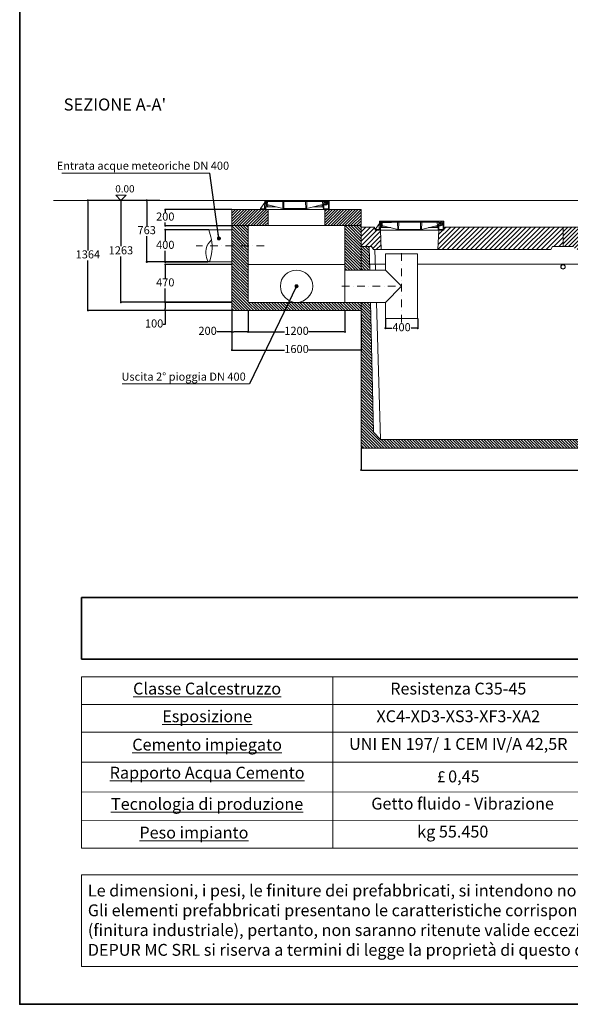
# Model space of a CAD drawing. Extents: x 57406 to 77735, y -54126 to -29737.
# Drawn here: x 57406 to 64222, y -54126 to -41932 of the extents above; entities that cross this region are included whole.
import ezdxf
from ezdxf.enums import TextEntityAlignment as Align

# ---------------------------------------------------------------- set-up
doc = ezdxf.new("R2010")
doc.units = 0
doc.header["$LTSCALE"] = 150
doc.header["$MEASUREMENT"] = 0
doc.linetypes.add('DASHDOT', pattern=[1, 0.5, -0.25, 0, -0.25])
doc.linetypes.add('TRATTOPUNTO', pattern=[25.4, 12.7, -6.35, 0, -6.35])
doc.layers.get('0').update_dxf_attribs({"linetype": 'CONTINUOUS', "lineweight": 35})
doc.layers.get('Defpoints').update_dxf_attribs({"linetype": 'CONTINUOUS'})
for name, color, linetype in [('Assi', 2, 'DASHDOT'), ('CART', 6, 'CONTINUOUS'), ('CAV', 7, 'CONTINUOUS'), ('G', 3, 'CONTINUOUS'), ('Inserti metall', 5, 'CONTINUOUS'), ('tratteggio', 4, 'CONTINUOUS')]:
    doc.layers.add(name, color=color, linetype=linetype)
for name, color, linetype, lineweight in [('camp', 5, 'CONTINUOUS', 15), ('CAMP-S', 5, 'CONTINUOUS', 15), ('Contorni', 7, 'CONTINUOUS', 25), ('foro', 3, 'CONTINUOUS', 30), ('PE-HD', 2, 'CONTINUOUS', 35), ('PIANTA', 3, 'CONTINUOUS', 35), ('Quote', 1, 'CONTINUOUS', 15), ('sezione', 6, 'CONTINUOUS', 35), ('soletta', 1, 'CONTINUOUS', 0), ('TESTO', 1, 'CONTINUOUS', 15), ('TXT1', 8, 'CONTINUOUS', 0), ('VB LIN B', 1, 'CONTINUOUS', 15)]:
    doc.layers.add(name, color=color, linetype=linetype, lineweight=lineweight)
doc.styles.get("Standard").update_dxf_attribs({"font": 'tahoma.ttf'})
doc.styles.add('stile1', font='tahoma.ttf', dxfattribs={"height": 100})
doc.dimstyles.new('ISO-25', dxfattribs={"dimtxt": 100, "dimasz": 50, "dimexe": 1.25, "dimexo": 0.625, "dimgap": 10, "dimtad": 0, "dimtih": 1, "dimtoh": 1, "dimdec": 0, "dimtxsty": 'Standard', "dimblk": 'DOT', "dimcen": 2.5, "dimadec": 0, "dimazin": 0, "dimtfac": 1, "dimtdec": 0, "dimtmove": 0, "dimatfit": 3, "dimldrblk": 'DOT', "dimfxl": 1, "dimarcsym": 0})
pattern_1 = [(135, (21151.735, -32529.59), (-17.67767, -17.67767), [])]
pattern_2 = [(135, (21151.735, -32472.59), (-17.67767, -17.67767), [])]
pattern_3 = [(45, (21151.735, -32472.59), (-17.67767, 17.67767), [])]

# ---------------------------------------------------------------- blocks, each defined once
blk = doc.blocks.new('_Dot')
at = {"layer": 'TESTO', "color": 0, "lineweight": -2}
blk.add_line((-0.5, 0), (-1, 0), dxfattribs=at)
at = {"layer": 'TESTO', "color": 0, "lineweight": 0, "const_width": 0.5}
blk.add_lwpolyline([(-0.25, 0, 1), (0.25, 0, 1)], format="xyb", close=True, dxfattribs=at)
blk = doc.blocks.new('*D21')
at = {"layer": 'Defpoints', "color": 0, "linetype": 'ByBlock', "transparency": 16777216}
for p in [(61633, -47240), (71633, -47225), (71633, -47509)]:
    blk.add_point(p, dxfattribs=at)
at = {"layer": 'Quote', "color": 0, "linetype": 'ByBlock', "lineweight": -2, "transparency": 16777216}
for p, q in [((61633, -47240), (61633, -47510)), ((71633, -47225), (71633, -47510)), ((61658, -47509), (66445, -47509)), ((71608, -47509), (66820, -47509))]:
    blk.add_line(p, q, dxfattribs=at)
at = {"layer": 'Quote', "color": 0, "linetype": 'ByBlock', "lineweight": -2, "transparency": 16777216, "xscale": 25, "yscale": 25, "zscale": 25, "rotation": 180}
blk.add_blockref('_Dot', (61633, -47509), dxfattribs=at)
at = {"layer": 'Quote', "color": 0, "linetype": 'ByBlock', "lineweight": -2, "transparency": 16777216, "xscale": 25, "yscale": 25, "zscale": 25}
blk.add_blockref('_Dot', (71633, -47509), dxfattribs=at)
at = {"layer": 'Quote', "color": 3, "linetype": 'ByBlock', "lineweight": 0, "transparency": 16777216, "insert": (66633, -47509), "char_height": 100, "attachment_point": 5}
blk.add_mtext('10000', dxfattribs=at)
blk = doc.blocks.new('*D22')
at = {"layer": 'Defpoints', "color": 0, "linetype": 'ByBlock', "transparency": 16777216}
for p in [(59141, -44169), (58250, -45533), (60033, -45533)]:
    blk.add_point(p, dxfattribs=at)
at = {"layer": 'Quote', "color": 0, "linetype": 'ByBlock', "lineweight": -2, "transparency": 16777216}
for p, q in [((59140, -44169), (58249, -44169)), ((58250, -44194), (58250, -44789)), ((58250, -45508), (58250, -44913)), ((60032, -45533), (58249, -45533))]:
    blk.add_line(p, q, dxfattribs=at)
at = {"layer": 'Quote', "color": 0, "linetype": 'ByBlock', "lineweight": -2, "transparency": 16777216, "xscale": 25, "yscale": 25, "zscale": 25}
for p, rotation in [((58250, -44169), 90), ((58250, -45533), 270)]:
    blk.add_blockref('_Dot', p, dxfattribs=dict(at, rotation=rotation))
at = {"layer": 'Quote', "color": 3, "linetype": 'ByBlock', "lineweight": 0, "transparency": 16777216, "insert": (58250, -44851), "char_height": 100, "attachment_point": 5}
blk.add_mtext('1364', dxfattribs=at)
blk = doc.blocks.new('*D23')
at = {"layer": 'Defpoints', "color": 0, "linetype": 'ByBlock', "transparency": 16777216}
for p in [(60033, -45533), (60233, -45583), (60033, -45798)]:
    blk.add_point(p, dxfattribs=at)
at = {"layer": 'Quote', "color": 0, "linetype": 'ByBlock', "lineweight": -2, "transparency": 16777216}
for p, q in [((60033, -45533), (60033, -45800)), ((60233, -45583), (60233, -45800)), ((60033, -45798), (59848, -45798)), ((60208, -45798), (60058, -45798))]:
    blk.add_line(p, q, dxfattribs=at)
at = {"layer": 'Quote', "color": 0, "linetype": 'ByBlock', "lineweight": -2, "transparency": 16777216, "xscale": 25, "yscale": 25, "zscale": 25, "rotation": 180}
blk.add_blockref('_Dot', (60033, -45798), dxfattribs=at)
at = {"layer": 'Quote', "color": 0, "linetype": 'ByBlock', "lineweight": -2, "transparency": 16777216, "xscale": 25, "yscale": 25, "zscale": 25}
blk.add_blockref('_Dot', (60233, -45798), dxfattribs=at)
at = {"layer": 'Quote', "color": 3, "linetype": 'ByBlock', "lineweight": 0, "transparency": 16777216, "insert": (59732, -45798), "char_height": 100, "attachment_point": 5}
blk.add_mtext('200', dxfattribs=at)
blk = doc.blocks.new('*D24')
at = {"layer": 'Defpoints', "color": 0, "linetype": 'ByBlock', "transparency": 16777216}
for p in [(60033, -45533), (61633, -45583), (61633, -46023)]:
    blk.add_point(p, dxfattribs=at)
at = {"layer": 'Quote', "color": 0, "linetype": 'ByBlock', "lineweight": -2, "transparency": 16777216}
for p, q in [((60033, -45533), (60033, -46024)), ((61633, -45583), (61633, -46024)), ((60058, -46023), (60683, -46023)), ((61608, -46023), (60983, -46023))]:
    blk.add_line(p, q, dxfattribs=at)
at = {"layer": 'Quote', "color": 0, "linetype": 'ByBlock', "lineweight": -2, "transparency": 16777216, "xscale": 25, "yscale": 25, "zscale": 25, "rotation": 180}
blk.add_blockref('_Dot', (60033, -46023), dxfattribs=at)
at = {"layer": 'Quote', "color": 0, "linetype": 'ByBlock', "lineweight": -2, "transparency": 16777216, "xscale": 25, "yscale": 25, "zscale": 25}
blk.add_blockref('_Dot', (61633, -46023), dxfattribs=at)
at = {"layer": 'Quote', "color": 3, "linetype": 'ByBlock', "lineweight": 0, "transparency": 16777216, "insert": (60833, -46023), "char_height": 100, "attachment_point": 5}
blk.add_mtext('1600', dxfattribs=at)
blk = doc.blocks.new('*D25')
at = {"layer": 'Defpoints', "color": 0, "linetype": 'ByBlock', "transparency": 16777216}
for p in [(60033, -45433), (59208, -45533), (60033, -45533)]:
    blk.add_point(p, dxfattribs=at)
at = {"layer": 'Quote', "color": 0, "linetype": 'ByBlock', "lineweight": -2, "transparency": 16777216}
for p, q in [((60032, -45433), (59206, -45433)), ((59208, -45458), (59208, -45508)), ((60032, -45533), (59206, -45533)), ((59208, -45533), (59208, -45707)), ((59208, -45707), (59183, -45707))]:
    blk.add_line(p, q, dxfattribs=at)
at = {"layer": 'Quote', "color": 0, "linetype": 'ByBlock', "lineweight": -2, "transparency": 16777216, "xscale": 25, "yscale": 25, "zscale": 25}
for p, rotation in [((59208, -45433), 90), ((59208, -45533), 270)]:
    blk.add_blockref('_Dot', p, dxfattribs=dict(at, rotation=rotation))
at = {"layer": 'Quote', "color": 3, "linetype": 'ByBlock', "lineweight": 0, "transparency": 16777216, "insert": (59070, -45707), "char_height": 100, "attachment_point": 5}
blk.add_mtext('100', dxfattribs=at)
blk = doc.blocks.new('*D26')
at = {"layer": 'Defpoints', "color": 0, "linetype": 'ByBlock', "transparency": 16777216}
for p in [(59208, -44963), (60033, -44963), (60033, -45433)]:
    blk.add_point(p, dxfattribs=at)
at = {"layer": 'Quote', "color": 0, "linetype": 'ByBlock', "lineweight": -2, "transparency": 16777216}
for p, q in [((60032, -44963), (59206, -44963)), ((59208, -44988), (59208, -45136)), ((59208, -45408), (59208, -45260)), ((60032, -45433), (59206, -45433))]:
    blk.add_line(p, q, dxfattribs=at)
at = {"layer": 'Quote', "color": 0, "linetype": 'ByBlock', "lineweight": -2, "transparency": 16777216, "xscale": 25, "yscale": 25, "zscale": 25}
for p, rotation in [((59208, -44963), 90), ((59208, -45433), 270)]:
    blk.add_blockref('_Dot', p, dxfattribs=dict(at, rotation=rotation))
at = {"layer": 'Quote', "color": 3, "linetype": 'ByBlock', "lineweight": 0, "transparency": 16777216, "insert": (59208, -45198), "char_height": 100, "attachment_point": 5}
blk.add_mtext('470', dxfattribs=at)
blk = doc.blocks.new('*D27')
at = {"layer": 'Defpoints', "color": 0, "linetype": 'ByBlock', "transparency": 16777216}
for p in [(60233, -45533), (61433, -45533), (60233, -45798)]:
    blk.add_point(p, dxfattribs=at)
at = {"layer": 'Quote', "color": 0, "linetype": 'ByBlock', "lineweight": -2, "transparency": 16777216}
for p, q in [((60233, -45533), (60233, -45800)), ((61433, -45533), (61433, -45800)), ((60258, -45798), (60683, -45798)), ((61408, -45798), (60983, -45798))]:
    blk.add_line(p, q, dxfattribs=at)
at = {"layer": 'Quote', "color": 0, "linetype": 'ByBlock', "lineweight": -2, "transparency": 16777216, "xscale": 25, "yscale": 25, "zscale": 25, "rotation": 180}
blk.add_blockref('_Dot', (60233, -45798), dxfattribs=at)
at = {"layer": 'Quote', "color": 0, "linetype": 'ByBlock', "lineweight": -2, "transparency": 16777216, "xscale": 25, "yscale": 25, "zscale": 25}
blk.add_blockref('_Dot', (61433, -45798), dxfattribs=at)
at = {"layer": 'Quote', "color": 3, "linetype": 'ByBlock', "lineweight": 0, "transparency": 16777216, "insert": (60833, -45798), "char_height": 100, "attachment_point": 5}
blk.add_mtext('1200', dxfattribs=at)
blk = doc.blocks.new('*D28')
at = {"layer": 'Defpoints', "color": 0, "linetype": 'ByBlock', "transparency": 16777216}
for p in [(60033, -44283), (59208, -44483), (60033, -44483)]:
    blk.add_point(p, dxfattribs=at)
at = {"layer": 'Quote', "color": 0, "linetype": 'ByBlock', "lineweight": -2, "transparency": 16777216}
for p, q in [((60032, -44283), (59206, -44283)), ((59208, -44308), (59208, -44320)), ((60032, -44483), (59206, -44483)), ((59208, -44458), (59208, -44445))]:
    blk.add_line(p, q, dxfattribs=at)
at = {"layer": 'Quote', "color": 0, "linetype": 'ByBlock', "lineweight": -2, "transparency": 16777216, "xscale": 25, "yscale": 25, "zscale": 25}
for p, rotation in [((59208, -44283), 90), ((59208, -44483), 270)]:
    blk.add_blockref('_Dot', p, dxfattribs=dict(at, rotation=rotation))
at = {"layer": 'Quote', "color": 3, "linetype": 'ByBlock', "lineweight": 0, "transparency": 16777216, "insert": (59208, -44383), "char_height": 100, "attachment_point": 5}
blk.add_mtext('200', dxfattribs=at)
blk = doc.blocks.new('*D31')
at = {"layer": 'Defpoints', "color": 0, "linetype": 'ByBlock', "transparency": 16777216}
for p in [(59746, -44533), (59208, -44933), (59734, -44933)]:
    blk.add_point(p, dxfattribs=at)
at = {"layer": 'Quote', "color": 0, "linetype": 'ByBlock', "lineweight": -2, "transparency": 16777216}
for p, q in [((59746, -44533), (59206, -44533)), ((59208, -44558), (59208, -44670)), ((59208, -44908), (59208, -44795)), ((59733, -44933), (59206, -44933))]:
    blk.add_line(p, q, dxfattribs=at)
at = {"layer": 'Quote', "color": 0, "linetype": 'ByBlock', "lineweight": -2, "transparency": 16777216, "xscale": 25, "yscale": 25, "zscale": 25}
for p, rotation in [((59208, -44533), 90), ((59208, -44933), 270)]:
    blk.add_blockref('_Dot', p, dxfattribs=dict(at, rotation=rotation))
at = {"layer": 'Quote', "color": 3, "linetype": 'ByBlock', "lineweight": 0, "transparency": 16777216, "insert": (59208, -44733), "char_height": 100, "attachment_point": 5}
blk.add_mtext('400', dxfattribs=at)
blk = doc.blocks.new('*D29')
at = {"layer": 'Defpoints', "color": 0, "linetype": 'ByBlock', "transparency": 16777216}
for p in [(58659, -44169), (59108, -44169), (60032, -45432)]:
    blk.add_point(p, dxfattribs=at)
at = {"layer": 'Quote', "color": 0, "linetype": 'ByBlock', "lineweight": -2, "transparency": 16777216}
for p, q in [((59108, -44169), (58658, -44169)), ((58659, -44194), (58659, -44738)), ((58659, -45407), (58659, -44863)), ((60032, -45432), (58658, -45432))]:
    blk.add_line(p, q, dxfattribs=at)
at = {"layer": 'Quote', "color": 0, "linetype": 'ByBlock', "lineweight": -2, "transparency": 16777216, "xscale": 25, "yscale": 25, "zscale": 25}
for p, rotation in [((58659, -44169), 90), ((58659, -45432), 270)]:
    blk.add_blockref('_Dot', p, dxfattribs=dict(at, rotation=rotation))
at = {"layer": 'Quote', "color": 3, "linetype": 'ByBlock', "lineweight": 0, "transparency": 16777216, "insert": (58659, -44801), "char_height": 100, "attachment_point": 5}
blk.add_mtext('1263', dxfattribs=at)
blk = doc.blocks.new('*D30')
at = {"layer": 'Defpoints', "color": 0, "linetype": 'ByBlock', "transparency": 16777216}
for p in [(58978, -44169), (59015, -44169), (59746, -44932)]:
    blk.add_point(p, dxfattribs=at)
at = {"layer": 'Quote', "color": 0, "linetype": 'ByBlock', "lineweight": -2, "transparency": 16777216}
for p, q in [((59014, -44169), (58977, -44169)), ((58978, -44194), (58978, -44489)), ((58978, -44907), (58978, -44613)), ((59746, -44932), (58977, -44932))]:
    blk.add_line(p, q, dxfattribs=at)
at = {"layer": 'Quote', "color": 0, "linetype": 'ByBlock', "lineweight": -2, "transparency": 16777216, "xscale": 25, "yscale": 25, "zscale": 25}
for p, rotation in [((58978, -44169), 90), ((58978, -44932), 270)]:
    blk.add_blockref('_Dot', p, dxfattribs=dict(at, rotation=rotation))
at = {"layer": 'Quote', "color": 3, "linetype": 'ByBlock', "lineweight": 0, "transparency": 16777216, "insert": (58978, -44551), "char_height": 100, "attachment_point": 5}
blk.add_mtext('763', dxfattribs=at)
blk = doc.blocks.new('*D10')
at = {"layer": 'Defpoints', "color": 0, "linetype": 'ByBlock', "transparency": 16777216}
for p in [(61933, -45633), (62333, -45633), (62333, -45753)]:
    blk.add_point(p, dxfattribs=at)
at = {"layer": 'Quote', "color": 0, "linetype": 'ByBlock', "lineweight": -2, "transparency": 16777216}
for p, q in [((61933, -45633), (61933, -45754)), ((62333, -45633), (62333, -45754)), ((61958, -45753), (62014, -45753)), ((62308, -45753), (62251, -45753))]:
    blk.add_line(p, q, dxfattribs=at)
at = {"layer": 'Quote', "color": 0, "linetype": 'ByBlock', "lineweight": -2, "transparency": 16777216, "xscale": 25, "yscale": 25, "zscale": 25, "rotation": 180}
blk.add_blockref('_Dot', (61933, -45753), dxfattribs=at)
at = {"layer": 'Quote', "color": 0, "linetype": 'ByBlock', "lineweight": -2, "transparency": 16777216, "xscale": 25, "yscale": 25, "zscale": 25}
blk.add_blockref('_Dot', (62333, -45753), dxfattribs=at)
at = {"layer": 'Quote', "color": 3, "linetype": 'ByBlock', "lineweight": 0, "transparency": 16777216, "insert": (62133, -45753), "char_height": 100, "attachment_point": 5}
blk.add_mtext('400', dxfattribs=at)
blk = doc.blocks.new('*T88')
at = {"color": 0, "linetype": 'ByBlock', "lineweight": -2, "transparency": 16777216}
for p, q in [((0, 0), (19204, 0)), ((0, 0), (0, -765)), ((19204, 0), (19204, -765)), ((0, -765), (19204, -765))]:
    blk.add_line(p, q, dxfattribs=at)
at = {"color": 0, "lineweight": 0, "transparency": 16777216, "insert": (9602, -382), "char_height": 417.18, "width": 18995.31, "attachment_point": 5}
blk.add_mtext('SCHEDA TECNICA', dxfattribs=at)

msp = doc.modelspace()

# ---------------------------------------------------------------- hatches: boundary and pattern name
at = {"layer": 'CAMP-S', "lineweight": 0}
h = msp.add_hatch(dxfattribs=at)
h.set_pattern_fill('ANSI31', color=256, scale=200, style=0)
h.set_pattern_definition(pattern_3)
h.paths.add_polyline_path([(60032.8, -44282.5), (60032.8, -44482.5), (60482.8, -44482.5), (60482.8, -44282.5), (60364.2, -44282.5), (60333.1, -44282.5)])
h = msp.add_hatch(dxfattribs=at)
h.set_pattern_fill('ANSI31', color=256, scale=200, style=0)
h.set_pattern_definition(pattern_3)
h.paths.add_polyline_path([(61632.8, -44482.5), (61632.8, -44432.7), (61632.8, -44282.5), (61182.8, -44282.5), (61182.8, -44482.5)])
h = msp.add_hatch(dxfattribs=at)
h.set_pattern_fill('ANSI31', color=256, scale=200, angle=90, style=0)
h.set_pattern_definition(pattern_2)
h.paths.add_polyline_path([(60032.8, -44732.5), (60232.8, -44732.5), (60232.8, -44482.5), (60032.8, -44482.5)])
h = msp.add_hatch(dxfattribs=at)
h.set_pattern_fill('ANSI31', color=256, scale=200, angle=90, style=0)
h.set_pattern_definition([(135, (21151.735, -32482.59), (-17.67767, -17.67767), [])])
h.paths.add_polyline_path([(61632.8, -44482.5), (61432.8, -44482.5), (61432.8, -45032.7), (61632.8, -45032.7)])
h = msp.add_hatch(dxfattribs=at)
h.set_pattern_fill('ANSI31', color=4, scale=280)
h.set_pattern_definition([(45, (0, -4745.787), (-24.748737, 24.748737), [])])
h.paths.add_polyline_path([(66632.8, -44499.7), (64132.8, -44499.7), (64132.8, -44739.7), (64262.8, -44739.7), (64285.9, -44779.7), (66479.7, -44779.7), (66502.8, -44739.7), (66632.8, -44739.7)])
h.paths.add_polyline_path([(69132.8, -44499.7), (66632.8, -44499.7), (66632.8, -44739.7), (66762.8, -44739.7), (66785.9, -44779.7), (68979.7, -44779.7), (69002.8, -44739.7), (69132.8, -44739.7)])
h = msp.add_hatch(dxfattribs=at)
h.set_pattern_fill('ANSI31', color=256, scale=200, angle=90, style=0)
h.set_pattern_definition(pattern_2)
h.paths.add_polyline_path([(60232.8, -44932.5), (60232.8, -44732.5), (60032.8, -44732.5), (60032.8, -44932.5), (60032.2, -45532.7), (61632.8, -45532.7), (61632.8, -45432.7), (61432.8, -45432.7), (60232.8, -45432.7)])
h = msp.add_hatch(dxfattribs=at)
h.set_pattern_fill('ANSI31', color=256, scale=200, angle=90, style=0)
h.set_pattern_definition(pattern_1)
h.paths.add_polyline_path([(61739.4, -45032.7), (61733, -44749.7), (61722.8, -44739.7), (61632.8, -44739.7), (61632.8, -44829.7), (61632.8, -45032.7)])
h = msp.add_hatch(dxfattribs=at)
h.set_pattern_fill('ANSI31', color=256, scale=200, angle=90, style=0)
h.set_pattern_definition(pattern_1)
h.paths.add_polyline_path([(61632.8, -47224.7), (61647.8, -47239.7), (71617.8, -47239.7), (71632.8, -47224.7), (71632.8, -44920.6), (71527.8, -44920.6), (71481, -47039.8), (71392.6, -47129.7), (61873, -47129.7), (61784.5, -47039.8), (61749.4, -45432.7), (61632.8, -45432.7), (61632.8, -45639.7)])
at = {"layer": 'tratteggio', "lineweight": 0}
h = msp.add_hatch(dxfattribs=at)
h.set_pattern_fill('ANSI31', color=256, scale=13)
h.set_pattern_definition([(45, (59632.917, -46500.27), (-29.18583, 29.18583), [])])
h.paths.add_polyline_path([(61762.8, -44739.7), (61785.9, -44779.7), (61882.8, -44779.7), (61872.8, -44539.7), (61807.8, -44539.7), (61797.8, -44499.7), (61632.8, -44499.7), (61632.8, -44739.7)])
h.paths.add_polyline_path([(62667.8, -44499.7), (62657.8, -44539.7), (62592.8, -44539.7), (62582.8, -44779.7), (63979.7, -44779.7), (64002.8, -44739.7), (64132.8, -44739.7), (64132.8, -44499.7)])

# ---------------------------------------------------------------- linework, layer by layer
at = {"color": 0, "lineweight": 0}
for p, q in [((61236.2, -44169.2), (60440.3, -44169.2)), ((60443.9, -44252.9), (60442.3, -44282.5)), ((60471.5, -44249.7), (60447.3, -44249.7)), ((60451.3, -44236.1), (60447.7, -44169.2)), ((60452, -44185.1), (60451.1, -44169.2)), ((60451.1, -44169.2), (61192, -44169.2)), ((60451.3, -44236.1), (60461.3, -44236.1)), ((60453.7, -44185.1), (60452, -44185.1)), ((60459.4, -44190.4), (60461.3, -44225.9)), ((60461.3, -44225.9), (60481.7, -44225.9)), ((60463.5, -44230.4), (60461.3, -44236.1)), ((60462.4, -44169.2), (60462.4, -44173.7)), ((60462.4, -44173.7), (61164.8, -44173.7)), ((60499.9, -44230.4), (60463.5, -44230.4)), ((60471.5, -44249.7), (60469.2, -44230.4)), ((60470.3, -44225.9), (60473.3, -44190.3)), ((60577.4, -44249.7), (60471.5, -44249.7)), ((60478.9, -44185.1), (60585.9, -44185.1)), ((60481.7, -44225.9), (60664.1, -44271.2)), ((60519, -44173.7), (60519, -44185.1)), ((60524.7, -44173.7), (60524.7, -44185.1)), ((60530.4, -44165.4), (60530.4, -44188.3)), ((60536, -44173.7), (60536, -44185.1)), ((60541.7, -44173.7), (60541.7, -44185.1)), ((60585.9, -44181.7), (60656.3, -44181.7)), ((60585.9, -44181.7), (60585.9, -44185.1)), ((60664.1, -44271.2), (60661.9, -44187.2)), ((60675.4, -44271.2), (60677.5, -44187.2)), ((60683.2, -44181.7), (60939.5, -44181.7)), ((60947.3, -44271.2), (60945.2, -44187.2)), ((60958.6, -44271.2), (60960.8, -44187.2)), ((61141.1, -44225.9), (60958.6, -44271.2)), ((60966.4, -44181.7), (61148, -44181.7)), ((61151.3, -44249.7), (61045.3, -44249.7)), ((61153.5, -44230.4), (61122.8, -44230.4)), ((61141.1, -44225.9), (61166, -44225.9)), ((61151.3, -44249.7), (61153.5, -44230.4)), ((61151.3, -44249.7), (61153.5, -44230.4)), ((61151.3, -44249.7), (61160.3, -44249.7)), ((61153.5, -44230.4), (61159.2, -44230.4)), ((61156.9, -44225.9), (61153.7, -44186.9)), ((61159.2, -44230.4), (61161.5, -44236.1)), ((61169.6, -44236.1), (61161.5, -44236.1)), ((61165.2, -44282.5), (61163.6, -44252.9)), ((61164.8, -44169.2), (61164.8, -44173.7)), ((61166, -44225.9), (61166.4, -44219.1)), ((61190.1, -44219.1), (61166.4, -44219.1)), ((61169.6, -44236.1), (61173.2, -44169.2)), ((61171.3, -44269.2), (61169.6, -44236.1)), ((61189.8, -44181.7), (61194.3, -44181.7)), ((61189.8, -44206.6), (61194.3, -44206.6)), ((61190.1, -44219.1), (61192, -44219.1)), ((61217, -44194.1), (61217, -44217.3)), ((61227.2, -44268.9), (61227.2, -44169.2)), ((60333.1, -44282.5), (61182.8, -44282.5)), ((60386.5, -44282.5), (61236.2, -44282.5)), ((60397.8, -44273.5), (60397.8, -44274.6)), ((60397.8, -44282.5), (61117.8, -44282.5)), ((60425.3, -44282.5), (61133.4, -44282.5)), ((60451.2, -44282.5), (61171.2, -44282.5)), ((60478.8, -44282.5), (61186.8, -44282.5)), ((60664.1, -44271.2), (60958.6, -44271.2)), ((61177, -44274.6), (61221.5, -44274.6)), ((62657.7, -44426.4), (61861.7, -44426.4)), ((61865.3, -44510.1), (61863.7, -44539.7)), ((61892.9, -44506.9), (61868.7, -44506.9)), ((61872.8, -44493.3), (61869.1, -44426.4)), ((61873.5, -44442.3), (61872.5, -44426.4)), ((61872.5, -44426.4), (62613.5, -44426.4)), ((61872.8, -44493.3), (61882.7, -44493.3)), ((61875.2, -44442.3), (61873.5, -44442.3)), ((61880.8, -44447.7), (61882.7, -44483.1)), ((61882.7, -44483.1), (61903.1, -44483.1)), ((61885, -44487.6), (61882.7, -44493.3)), ((61883.8, -44426.4), (61883.8, -44431)), ((61883.8, -44431), (62586.3, -44431)), ((61921.3, -44487.6), (61885, -44487.6)), ((61892.9, -44506.9), (61890.6, -44487.6)), ((61891.8, -44483.1), (61894.7, -44447.5)), ((61998.9, -44506.9), (61892.9, -44506.9)), ((61900.4, -44442.3), (62007.3, -44442.3)), ((61903.1, -44483.1), (62085.5, -44528.4)), ((61940.5, -44431), (61940.5, -44442.3)), ((61946.2, -44431), (61946.2, -44442.3)), ((61951.8, -44422.6), (61951.8, -44445.5)), ((61957.5, -44431), (61957.5, -44442.3)), ((61963.1, -44431), (61963.1, -44442.3)), ((62007.3, -44438.9), (62077.7, -44438.9)), ((62007.3, -44438.9), (62007.3, -44442.3)), ((62085.5, -44528.4), (62083.4, -44444.4)), ((62096.8, -44528.4), (62099, -44444.4)), ((62104.6, -44438.9), (62361, -44438.9)), ((62368.8, -44528.4), (62366.6, -44444.4)), ((62380.1, -44528.4), (62382.2, -44444.4)), ((62562.5, -44483.1), (62380.1, -44528.4)), ((62387.9, -44438.9), (62569.5, -44438.9)), ((62572.7, -44506.9), (62466.7, -44506.9)), ((62575, -44487.6), (62544.3, -44487.6)), ((62562.5, -44483.1), (62587.4, -44483.1)), ((62572.7, -44506.9), (62575, -44487.6)), ((62572.7, -44506.9), (62575, -44487.6)), ((62572.7, -44506.9), (62581.7, -44506.9)), ((62575, -44487.6), (62580.6, -44487.6)), ((62578.4, -44483.1), (62575.1, -44444.1)), ((62580.6, -44487.6), (62582.9, -44493.3)), ((62591, -44493.3), (62582.9, -44493.3)), ((62586.6, -44539.7), (62585.1, -44510.1)), ((62586.3, -44426.4), (62586.3, -44431)), ((62587.4, -44483.1), (62587.8, -44476.3)), ((62611.5, -44476.3), (62587.8, -44476.3)), ((62591, -44493.3), (62594.7, -44426.4)), ((62592.8, -44526.4), (62591, -44493.3)), ((62611.2, -44438.9), (62615.8, -44438.9)), ((62611.2, -44463.8), (62615.8, -44463.8)), ((62611.5, -44476.3), (62613.5, -44476.3)), ((62638.4, -44451.4), (62638.4, -44474.5)), ((62648.6, -44526.1), (62648.6, -44426.4)), ((61819.3, -44530.7), (61819.3, -44531.8)), ((62085.5, -44528.4), (62380.1, -44528.4)), ((62598.4, -44531.8), (62642.9, -44531.8))]:
    msp.add_line(p, q, dxfattribs=at)
at = {"lineweight": 0}
for p, q in [((60451.2, -44182.5), (61171.2, -44182.5)), ((60451.2, -44282.5), (60451.2, -44182.5)), ((61171.2, -44282.5), (61171.2, -44182.5)), ((61117.8, -44282.5), (60397.8, -44282.5)), ((61171.2, -44282.5), (60451.2, -44282.5)), ((61872.7, -44439.7), (62592.7, -44439.7)), ((61872.7, -44539.7), (61872.7, -44439.7)), ((62592.7, -44539.7), (62592.7, -44439.7))]:
    msp.add_line(p, q, dxfattribs=at)
at = {"color": 0, "linetype": 'ByBlock', "lineweight": 0}
for p, q in [((60032.8, -44282.5), (60532.8, -44282.5)), ((60032.8, -44482.5), (60032.8, -44282.5)), ((60482.8, -44282.5), (60482.8, -44482.5)), ((60532.8, -44282.5), (61132.8, -44282.5)), ((61132.8, -44282.5), (61632.8, -44282.5)), ((61182.8, -44282.5), (61182.8, -44482.5)), ((60032.8, -44482.5), (60532.8, -44482.5)), ((60532.8, -44482.5), (61132.8, -44482.5)), ((61132.8, -44482.5), (61632.8, -44482.5))]:
    msp.add_line(p, q, dxfattribs=at)
at = {"linetype": 'ByBlock', "lineweight": 0}
for p, q in [((60032.8, -44482.5), (60232.8, -44482.5)), ((60032.8, -44482.5), (60032.8, -44932.5)), ((60232.8, -44982.7), (60232.8, -44482.5)), ((61432.8, -45042.7), (61432.8, -44482.5)), ((61632.8, -44539.5), (61632.8, -45032.7)), ((61632.8, -44739.7), (61632.8, -44829.7)), ((60032.8, -44932.5), (60032.8, -45532.7)), ((60232.8, -44932.5), (60232.8, -45432.7)), ((60232.8, -44962.7), (61432.8, -44962.7)), ((61432.8, -45032.7), (61432.8, -45432.7)), ((60232.8, -45432.7), (61432.8, -45432.7)), ((61632.8, -45639.7), (61632.8, -45432.7)), ((60032.8, -45532.7), (61632.8, -45532.7))]:
    msp.add_line(p, q, dxfattribs=at)
msp.add_lwpolyline([(57405.7, -29736.7), (77734.6, -29736.7), (77734.6, -54126.5), (57405.7, -54126.5)], close=True)
at = {"color": 0, "lineweight": 0}
for points in [[(60386.5, -44282.5), (61236.2, -44282.5), (61236.2, -44169.2), (60440.3, -44169.2), (60438.8, -44197.5), (60386.5, -44271.7)], [(61807.9, -44539.7), (62657.7, -44539.7), (62657.7, -44426.4), (61861.7, -44426.4), (61860.3, -44454.8), (61807.9, -44528.9)]]:
    msp.add_lwpolyline(points, close=True, dxfattribs=at)
for centre in [(61192, -44194.1), (62613.5, -44451.4)]:
    msp.add_circle(centre, 9.06, dxfattribs=at)
for centre, radius, start, end in [((60447.3, -44253.1), 3.4, 90, 177), ((60453.7, -44190.7), 5.66, 3, 90), ((60478.9, -44190.7), 5.66, 90, 175.23636), ((60656.3, -44187.3), 5.66, 1.33222, 90), ((60683.2, -44187.3), 5.66, 90, 178.66778), ((60939.5, -44187.3), 5.66, 1.33222, 90), ((60966.4, -44187.3), 5.66, 90, 178.66778), ((61148, -44187.3), 5.66, 4.76364, 90), ((61160.3, -44253.1), 3.4, 3, 90), ((61192, -44194.1), 34, 227.16657, 317.16657), ((61189.8, -44194.1), 12.5, 90, 270), ((61192, -44194.1), 24.9, 0, 90), ((61192, -44194.1), 24.9, 270, 0), ((61194.3, -44194.1), 12.5, 270, 90), ((61177, -44268.9), 5.66, 183, 270), ((61221.5, -44268.9), 5.66, 270, 0), ((61868.7, -44510.3), 3.4, 90, 177), ((61875.2, -44448), 5.66, 3, 90), ((61900.4, -44448), 5.66, 90, 175.23636), ((62077.7, -44444.6), 5.66, 1.33222, 90), ((62104.6, -44444.6), 5.66, 90, 178.66778), ((62361, -44444.6), 5.66, 1.33222, 90), ((62387.9, -44444.6), 5.66, 90, 178.66778), ((62569.5, -44444.6), 5.66, 4.76364, 90), ((62581.7, -44510.3), 3.4, 3, 90), ((62613.5, -44451.4), 34, 227.16657, 317.16657), ((62611.2, -44451.4), 12.5, 90, 270), ((62613.5, -44451.4), 24.9, 0, 90), ((62613.5, -44451.4), 24.9, 270, 0), ((62615.8, -44451.4), 12.5, 270, 90), ((62598.4, -44526.1), 5.66, 183, 270), ((62642.9, -44526.1), 5.66, 270, 0)]:
    msp.add_arc(centre, radius, start, end, dxfattribs=at)
at = {"layer": 'Assi', "linetype": 'TRATTOPUNTO', "lineweight": 0, "ltscale": 0.05}
for p, q in [((60431.1, -44732.5), (59591.9, -44732.5)), ((62132.6, -44823.3), (62132.6, -45687.6)), ((61392.4, -45232.7), (62132.6, -45232.7))]:
    msp.add_line(p, q, dxfattribs=at)
at = {"layer": 'camp', "color": 0, "lineweight": 0}
for p, q in [((75894.7, -44169.2), (57825.6, -44169.2)), ((61932.6, -44959.7), (61737.7, -44959.7))]:
    msp.add_line(p, q, dxfattribs=at)
at = {"layer": 'CART', "color": 7, "lineweight": 0}
msp.add_lwpolyline([(58171, -52522.3), (77417.7, -52522.3), (77417.7, -53658.9), (58171, -53658.9)], close=True, dxfattribs=at)
at = {"layer": 'CAV', "color": 0, "lineweight": 0}
for p, q in [((60438.8, -44197.5), (60386.5, -44271.7)), ((60440.3, -44169.2), (60434.9, -44271.4)), ((61236.2, -44282.5), (61236.2, -44169.2)), ((60386.5, -44271.7), (60386.5, -44282.5)), ((60397.7, -44274.6), (60431.6, -44274.6)), ((61860.3, -44454.8), (61807.9, -44528.9)), ((61861.7, -44426.4), (61856.4, -44528.6)), ((62657.7, -44539.7), (62657.7, -44426.4)), ((61807.9, -44528.9), (61807.9, -44539.7)), ((61819.1, -44531.8), (61853, -44531.8))]:
    msp.add_line(p, q, dxfattribs=at)
for centre, radius, start, end in [((60392.1, -44273.5), 5.66, 348.46304, 180), ((60431.6, -44271.2), 3.4, 270, 357), ((61813.6, -44530.7), 5.66, 348.46304, 180), ((61853, -44528.4), 3.4, 270, 357)]:
    msp.add_arc(centre, radius, start, end, dxfattribs=at)
at = {"layer": 'Contorni', "color": 7, "lineweight": 0}
for p, q in [((58171, -50069.2), (64390.4, -50069.2)), ((58171, -50069.2), (58171, -52192.1)), ((61280.7, -50069.2), (61280.7, -52192.1)), ((58171, -50412), (64390.4, -50412)), ((58171, -50754.8), (64390.4, -50754.8)), ((58171, -51125.6), (64390.4, -51125.6)), ((58171, -51499.7), (64390.4, -51496.4)), ((58171, -51852.7), (64390.4, -51849.3)), ((58171, -52192.1), (70609.7, -52192.1))]:
    msp.add_line(p, q, dxfattribs=at)
at = {"layer": 'foro', "lineweight": 0}
for p, q in [((61872.8, -44539.7), (61882.8, -44779.7)), ((61872.8, -44539.7), (62592.8, -44539.7)), ((62582.8, -44779.7), (62592.8, -44539.7)), ((61882.8, -44779.7), (62582.8, -44779.7))]:
    msp.add_line(p, q, dxfattribs=at)
at = {"layer": 'G', "color": 0, "lineweight": 0}
for p, q in [((61632.8, -44499.7), (61632.8, -44739.7)), ((61632.8, -44539.7), (61632.8, -44739.7)), ((61632.8, -45032.7), (61632.8, -44749.7)), ((61632.8, -44749.7), (61632.8, -45032.7)), ((61642.8, -44739.7), (61722.8, -44739.7)), ((61632.8, -47224.7), (61632.8, -45479.7))]:
    msp.add_line(p, q, dxfattribs=at)
at = {"layer": 'Inserti metall', "color": 0, "lineweight": 0}
for radius in [28, 25]:
    msp.add_circle((64132.8, -44991.7), radius, dxfattribs=at)
at = {"layer": 'PE-HD', "lineweight": 0}
for p, q in [((60033, -44532.5), (59746.3, -44532.5)), ((61932.6, -44832.7), (61932.6, -45032.7)), ((61932.6, -44832.7), (62332.6, -44832.7)), ((62332.6, -44832.7), (62332.6, -45632.7)), ((60032.8, -44932.5), (59746.3, -44932.5)), ((61432.8, -45032.7), (61932.6, -45032.7)), ((61932.6, -45032.7), (62132.6, -45232.7)), ((62132.6, -45232.7), (61932.6, -45432.7)), ((61432.8, -45432.7), (61932.6, -45432.7)), ((61932.6, -45432.7), (61932.6, -45632.7)), ((61932.6, -45632.7), (62332.6, -45632.7))]:
    msp.add_line(p, q, dxfattribs=at)
msp.add_circle((60832.8, -45232.7), 200, dxfattribs=at)
msp.add_spline([(59746.3, -44532.5), (59783.4, -44807.5), (59746.3, -44932.5), (59713.7, -44774.1), (59780.2, -44657.8)], degree=3, dxfattribs=at)
at = {"layer": 'PIANTA', "color": 0, "lineweight": 0}
for p, q in [((58595.3, -44105.1), (58659.4, -44169.2)), ((58723.5, -44105.1), (58595.3, -44105.1)), ((58659.4, -44169.2), (58723.5, -44105.1))]:
    msp.add_line(p, q, dxfattribs=at)
at = {"layer": 'sezione', "color": 0, "lineweight": 0}
for p, q in [((60451.2, -44282.5), (60386.2, -44282.5)), ((60451.2, -44282.5), (60386.2, -44282.5)), ((61171.2, -44282.5), (61236.2, -44282.5)), ((61171.2, -44282.5), (61236.2, -44282.5)), ((61632.8, -44482.5), (61632.8, -44282.5)), ((61722.8, -44739.7), (61733, -44749.7)), ((61739.4, -45032.7), (61733, -44749.7)), ((61632.8, -45479.7), (61632.8, -47224.7)), ((61784.5, -47039.8), (61748.4, -45432.7)), ((61873, -47129.7), (61784.5, -47039.8)), ((61873, -47129.7), (71392.6, -47129.7)), ((61632.8, -47224.7), (61647.8, -47239.7)), ((71617.8, -47239.7), (61647.8, -47239.7))]:
    msp.add_line(p, q, dxfattribs=at)
at = {"layer": 'sezione', "color": 0, "linetype": 'ByBlock', "lineweight": 0}
msp.add_line((61632.8, -44489.7), (61632.8, -44739.7), dxfattribs=at)
at = {"layer": 'soletta', "lineweight": 0}
for p, q in [((61632.8, -44499.7), (61632.8, -44739.7)), ((61632.8, -44499.7), (61797.8, -44499.7)), ((61797.8, -44499.7), (61807.8, -44539.7)), ((62667.8, -44499.7), (62657.8, -44539.7)), ((62667.8, -44499.7), (64132.8, -44499.7)), ((64132.8, -44499.7), (64132.8, -44739.7)), ((64132.8, -44499.7), (66632.8, -44499.7)), ((64132.8, -44739.7), (64132.8, -44499.7)), ((61807.8, -44539.7), (61872.8, -44539.7)), ((62592.8, -44539.7), (62657.8, -44539.7)), ((61632.8, -44739.7), (61762.8, -44739.7)), ((61762.8, -44739.7), (61785.9, -44779.7)), ((64002.8, -44739.7), (63979.7, -44779.7)), ((64132.8, -44739.7), (64002.8, -44739.7)), ((64132.8, -44739.7), (64262.8, -44739.7)), ((61785.9, -44779.7), (61882.8, -44779.7)), ((62582.8, -44779.7), (63979.7, -44779.7))]:
    msp.add_line(p, q, dxfattribs=at)
at = {"layer": 'TESTO', "color": 4, "lineweight": 0}
for p, q in [((59758, -43833.9), (57927.6, -43833.9)), ((58673.7, -46441.7), (60251, -46441.7))]:
    msp.add_line(p, q, dxfattribs=at)
at = {"layer": 'TXT1', "color": 0, "lineweight": 0}
for p, q in [((61802.7, -44779.7), (61811.1, -45032.7)), ((62332.6, -44959.7), (71526.5, -44959.7)), ((61823.1, -45432.7), (61873, -47129.7))]:
    msp.add_line(p, q, dxfattribs=at)
at = {"layer": 'VB LIN B', "color": 0, "lineweight": 0}
for p, q in [((60364.2, -44282.5), (61180, -44282.5)), ((60417.6, -44282.5), (61233.4, -44282.5))]:
    msp.add_line(p, q, dxfattribs=at)

# ---------------------------------------------------------------- block references
msp.add_blockref('*T88', (58171, -49087.8))

# ---------------------------------------------------------------- texts
at = {"layer": 'Contorni', "color": 7, "lineweight": 0}
for s, insert, char_height, width, attachment_point in [('{\\LClasse Calcestruzzo }', (59725.9, -50142.7), 146.913, 2962.752, 2), ('\\A1;Resistenza C35-45', (62835.5, -50142.7), 146.913, 2962.752, 2), ('{\\LEsposizione}', (59725.9, -50485.5), 146.913, 2962.752, 2), ('XC4-XD3-XS3-XF3-XA2', (62835.5, -50485.5), 146.913, 2962.752, 2), ('{\\LCemento impiegato}', (59725.9, -50910.3), 146.913, 2962.752, 5), ('UNI EN 197/ 1 CEM IV/A 42,5R', (62835.5, -50828.3), 146.913, 2962.752, 2), ('{\\LRapporto Acqua Cemento}', (59725.9, -51184.2), 146.913, 2962.752, 2), ('{\\fSymbol|b0|i0|c2|p18;\\H0.95833x;\\C256;£\\fMS Shell Dlg 2|b0|i0|c0|p0;\\H0.73913x; }0,45', (62835.5, -51230.4), 146.913, 2962.752, 2), ('{\\LTecnologia di produzione }', (59725.9, -51571.5), 146.913, 2962.752, 2), ('Getto fluido - Vibrazione', (62889, -51567.3), 146.913, 2962.752, 2), ('{\\LPeso impianto }', (59562.5, -51999.4), 146.913, 2962.752, 5), ('kg 55.450', (62767.3, -51914.1), 146.91, 2962.752, 2), ('\\pxql;Le dimensioni, i pesi, le finiture dei prefabbricati, si intendono nominali, ed a semplice titolo informativo e senza alcun impegno.\\PGli elementi prefabbricati presentano le caratteristiche corrispondenti allo standard medio di questo tipo di produzione eseguito in impianti meccanizzati (finitura industriale), pertanto, non saranno ritenute valide eccezioni, per porosità o bolle, scalibrature geometriche ecc.\\PDEPUR MC SRL si riserva a termini di legge la proprietà di questo disegno con divieto di riprodurlo o renderlo comunque noto a terzi o a ditte concorrenti.', (65703.5, -52644), 146.9133, 14907.904, 2)]:
    msp.add_mtext(s, dxfattribs=dict(at, insert=insert, char_height=char_height, width=width, attachment_point=attachment_point))
at = {"layer": 'TESTO', "lineweight": 0, "style": 'stile1'}
for s, p in [('Entrata acque meteoriche DN 400', (58931.3, -43789.9)), ('Uscita 2° pioggia DN 400', (59434.9, -46402.4))]:
    msp.add_text(s, height=100, dxfattribs=at).set_placement(p, align=Align.CENTER)
at = {"layer": 'TESTO', "color": 3, "lineweight": 0, "insert": (57949.9, -42907.5), "char_height": 150, "width": 4494.214, "attachment_point": 1, "style": 'stile1'}
msp.add_mtext("SEZIONE A-A'", dxfattribs=at)
at = {"layer": 'TESTO', "color": 0, "lineweight": 0, "insert": (58588.8, -44099.3), "char_height": 90, "attachment_point": 7, "style": 'stile1'}
msp.add_mtext('0.00', dxfattribs=at)

# ---------------------------------------------------------------- dimensions: what is measured, and where the dimension line sits
at = {"layer": 'Quote', "linetype": 'ByBlock', "lineweight": 0}
for base, p1, p2, picture, middle in [((58250.1574, -45532.7421), (59140.7571, -44169.2161), (60032.7995, -45532.7421), '*D22', (58250.1574, -44850.9791)), ((58659.4, -44169.2), (60032.3, -45431.9), (59108.4, -44169.2), '*D29', (58659.4, -44800.6)), ((58978.3, -44169.2), (59746.4, -44932.5), (59014.7, -44169.2), '*D30', (58978.3, -44550.8)), ((59207.7, -44482.5), (60032.8, -44282.5), (60032.8, -44482.5), '*D28', (59207.7, -44382.5)), ((59207.7, -44932.5), (59746.3, -44532.5), (59733.6, -44932.5), '*D31', (59207.7, -44732.5)), ((59207.7, -44962.7), (60032.8, -45432.7), (60032.8, -44962.7), '*D26', (59207.7, -45197.7))]:
    dim = msp.add_linear_dim(base=base, p1=p1, p2=p2, angle=90, dimstyle='ISO-25', override={"dimasz": 25, "dimclrt": 3}, dxfattribs=at)
    dim.commit()
    dim.dimension.update_dxf_attribs({"geometry": picture, "text_midpoint": middle})
dim = msp.add_linear_dim(base=(59207.7, -45532.7), p1=(60032.8, -45432.7), p2=(60032.8, -45532.7), angle=90, dimstyle='ISO-25', override={"dimasz": 25, "dimclrt": 3}, dxfattribs=at)
dim.commit()
dim.dimension.update_dxf_attribs({"geometry": '*D25', "text_midpoint": (59070.4, -45706.9), "dimtype": 160})
dim = msp.add_linear_dim(base=(60032.8, -45798.4), p1=(60232.8, -45582.7), p2=(60032.8, -45532.7), dimstyle='ISO-25', override={"dimasz": 25, "dimclrt": 3}, dxfattribs=at)
dim.commit()
dim.dimension.update_dxf_attribs({"geometry": '*D23', "text_midpoint": (59731.9, -45798.4), "dimtype": 160})
for base, p1, p2, picture, middle in [((61632.8, -46022.9), (60032.8, -45532.7), (61632.8, -45582.7), '*D24', (60832.8, -46022.9)), ((60232.8, -45798.4), (61432.8, -45532.7), (60232.8, -45532.7), '*D27', (60832.8, -45798.4)), ((62332.6, -45752.8), (61932.6, -45632.7), (62332.6, -45632.7), '*D10', (62132.6, -45752.8)), ((71632.8, -47508.8), (61632.8, -47239.7), (71632.8, -47224.7), '*D21', (66632.8, -47508.8))]:
    dim = msp.add_linear_dim(base=base, p1=p1, p2=p2, dimstyle='ISO-25', override={"dimasz": 25, "dimclrt": 3}, dxfattribs=at)
    dim.commit()
    dim.dimension.update_dxf_attribs({"geometry": picture, "text_midpoint": middle})

# ---------------------------------------------------------------- leaders
at = {"layer": 'TESTO', "color": 4, "lineweight": 0}
for points in [[(59872.2, -44641.4), (59758, -43833.9)], [(60832.8, -45232.7), (60251, -46441.7)]]:
    msp.add_leader(points, dimstyle='ISO-25', override={"dimtad": 0}, dxfattribs=at)

doc.saveas('drawing.dxf')
